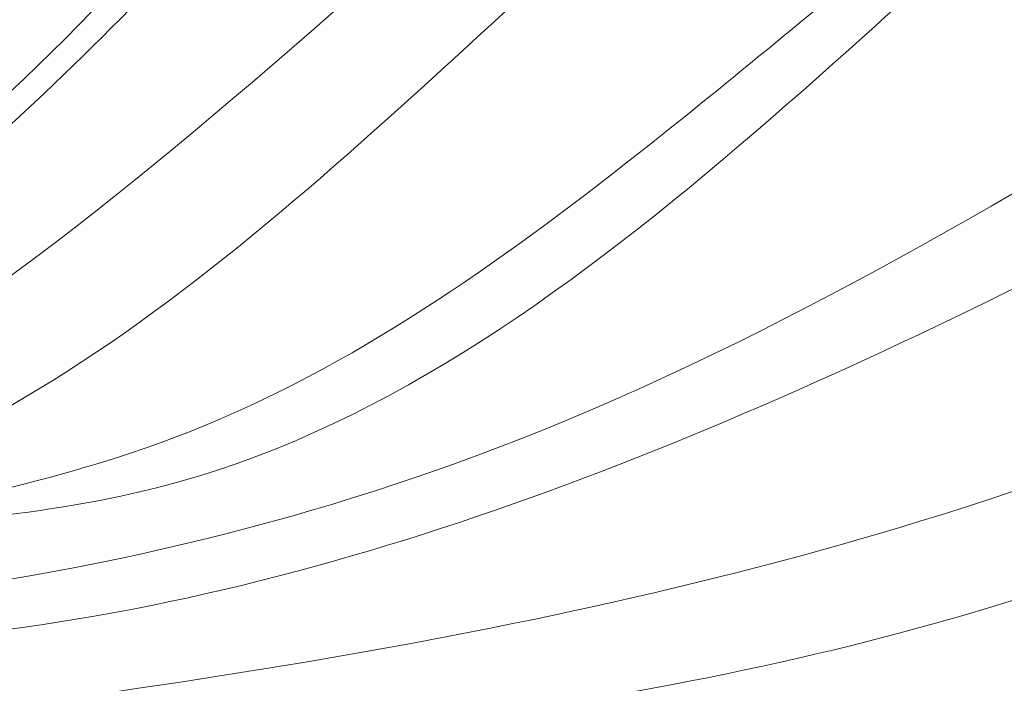
# Model space of a CAD drawing. Units: millimetres. Extents: x -605615267 to 17, y -1703671239 to 113.
# Drawn here: x -605611711 to -605611686, y -1703670210 to -1703670193 of the extents above; entities that cross this region are included whole.
import ezdxf

# ---------------------------------------------------------------- set-up
doc = ezdxf.new("R2010")
doc.units = ezdxf.units.MM
doc.layers.get('0').update_dxf_attribs({"lineweight": 9, "true_color": 0x1c1c1c})
doc.layers.get('Defpoints').update_dxf_attribs({"color": 3, "lineweight": 0})
doc.layers.add('Make2D$可见线$曲线', color=7, linetype='Continuous', true_color=0x000000)
doc.styles.add('2F обычный', font='Montserrat-Light.ttf', dxfattribs={"width": 0.8})
doc.dimstyles.new('stroitelniy3', dxfattribs={"dimtxt": 80, "dimasz": 30, "dimexe": 5, "dimexo": 10, "dimgap": 20, "dimtad": 1, "dimtoh": 1, "dimdec": 0, "dimrnd": 5, "dimtxsty": '2F обычный', "dimblk": 'ARCHTICK', "dimcen": 0.09, "dimdle": 2, "dimadec": 0, "dimazin": 2, "dimtfac": 1, "dimtdec": 0, "dimtmove": 1, "dimatfit": 3, "dimfxl": 10, "dimtfill": 1, "dimtolj": 1, "dimtzin": 0, "dimarcsym": 1})

# ---------------------------------------------------------------- blocks, each defined once
blk = doc.blocks.new('A$Cd707cadf')
at = {"layer": 'Make2D$可见线$曲线', "color": 0, "lineweight": -3}
blk.add_open_spline([(18.6251668157056, 17.71447525499389), (20.70843925524969, 22.61084224109072), (22.26794414571486, 27.65977434243541), (23.55365176766645, 32.80820224201307), (24.89642746944446, 38.18515091098379), (25.90216537367087, 43.64242815703619), (26.78111971041653, 49.10695105616469), (27.22383474220987, 51.85934253747109), (27.66334569721948, 54.613418707042), (28.33338400255889, 57.32588089245837), (29.00687278516125, 60.05231136758812), (29.90109695924912, 62.69181953219231), (31.31208726961631, 65.15258024737705), (32.01921461278107, 66.38580713327974), (32.85715100646485, 67.55708378716372), (33.83150192780886, 68.60508598259185), (34.80385195359122, 69.6509360348573), (35.92696652805898, 70.59503517427947), (37.15048839442898, 71.3523927439237), (38.37696235266048, 72.1115776526276), (39.74445340503007, 72.6880440210225), (41.14898021204863, 73.047618372133), (42.56552876590285, 73.41027042304631), (44.01405921415426, 73.57260355900507), (45.47690437047277, 73.5726035706466)], degree=3, knots=[0.7433778487242169, 0.7433778487242169, 0.7433778487242169, 0.7433778487242169, 17.03942262450985, 17.03942262450985, 17.03942262450985, 34.08723047398155, 34.08723047398155, 34.08723047398155, 42.66907072561197, 42.66907072561197, 42.66907072561197, 51.28908229070384, 51.28908229070384, 51.28908229070384, 55.65318417443803, 55.65318417443803, 55.65318417443803, 60.03263734513183, 60.03263734513183, 60.03263734513183, 64.42706996323254, 64.42706996323254, 64.42706996323254, 68.81251896162686, 68.81251896162686, 68.81251896162686, 68.81251896162686], dxfattribs=at)
blk = doc.blocks.new('A$Cb2ee165d')
at = {"lineweight": 18}
for points in [[(45.47367823123932, 142.2420449256897, 2.384185791015625e-07), (51.44821220636368, 124.6506290435791, 4.76837158203125e-07), (57.35863369703293, 89.39169788360596, 2.384185791015625e-07), (60.66643452644348, 54.44252419471741)], [(46.24730855226517, 140.146201133728), (55.4464099407196, 115.7288558483124, 2.384185791015625e-07), (60.52977788448334, 73.50625991821289, 2.384185791015625e-07), (61.70806044340134, 55.35014176368713, 2.384185791015625e-07)], [(28.22537982463837, 139.3545069694519, 2.384185791015625e-07), (30.62266582250595, 104.8049745559692), (47.0841229557991, 61.66305088996887, 2.384185791015625e-07), (53.11717998981476, 28.30891346931458)], [(38.69320863485336, 138.7499458789825), (42.45605933666229, 115.7921240329742, 2.384185791015625e-07), (47.44192254543304, 92.09318661689758, 2.384185791015625e-07), (55.45461589097977, 58.28530025482178), (55.45701026916504, 41.60392260551453)], [(38.93060553073883, 137.2498755455017), (47.32713633775711, 102.6379158496857, 2.384185791015625e-07), (55.55091124773026, 70.35113310813904, 2.384185791015625e-07), (56.57132649421692, 45.98856735229492, 2.384185791015625e-07)], [(28.2033389210701, 137.006270647049, 2.384185791015625e-07), (32.10332256555557, 106.0385229587555), (50.01369202136993, 60.75674891471863, 2.384185791015625e-07), (53.70311969518661, 31.28156924247742)], [(46.60240370035172, 3.894050359725952, 2.384185791015625e-07), (48.95165872573853, 15.88437557220459, 2.384185791015625e-07), (45.39401322603226, 50.58634638786316, 2.384185791015625e-07), (25.79357087612152, 87.4890775680542), (19.43606334924698, 131.0313851833344, 2.384185791015625e-07)], [(19.43606334924698, 131.0313851833344, 2.384185791015625e-07), (23.50613856315613, 101.6262965202332), (40.00426423549652, 66.30322623252869, 2.384185791015625e-07), (50.02247250080109, 37.73709917068481, 2.384185791015625e-07), (49.95205456018448, 18.58744096755981)], [(44.92432647943497, 3.031475782394409), (47.38925999403, 25.13528895378113, 2.384185791015625e-07), (24.96981889009476, 57.98618793487549, 2.384185791015625e-07), (8.642902374267578, 113.9470224380493)], [(8.748587667942047, 113.0578339099884, 2.384185791015625e-07), (16.30637031793594, 82.43994927406311, 2.384185791015625e-07), (28.2243704199791, 58.041752576828), (45.77648884057999, 35.57539963722229), (48.35462898015976, 14.3042426109314), (46.48786824941635, 3.9348464012146, 2.384185791015625e-07)], [(43.88777190446854, 3.109004974365234), (41.97954487800598, 20.89239025115967, 2.384185791015625e-07), (27.28250604867935, 38.72640419006348), (9.960996150970459, 63.7289924621582, 2.384185791015625e-07), (2.870169878005981, 93.98947620391846, 2.384185791015625e-07)], [(2.793334245681763, 93.52286791801453, 2.384185791015625e-07), (8.664977967739105, 72.39457559585571), (22.69454234838486, 46.6619598865509), (42.05615574121475, 25.08994340896606, 2.384185791015625e-07), (44.81548833847046, 4.150441646575928, 2.384185791015625e-07)], [(6.412478625774384, 92.29490184783936, 2.384185791015625e-07), (8.903508484363556, 79.99926543235779, 2.384185791015625e-07), (20.30085730552673, 58.62003636360168, 2.384185791015625e-07), (27.79170459508896, 48.1076443195343, 2.384185791015625e-07), (41.80186170339584, 32.17612051963806), (45.54595530033112, 18.77915716171265)], [(6.412478625774384, 92.29490184783936, 2.384185791015625e-07), (8.901476562023163, 78.25371360778809, 2.384185791015625e-07), (17.59976184368134, 59.72523045539856), (25.62066900730133, 48.55116176605225, 2.384185791015625e-07), (36.79285484552383, 37.99696350097656, 2.384185791015625e-07), (43.26385700702667, 28.74541711807251, 2.384185791015625e-07)], [(16.91152662038803, 90.17699193954468, 2.384185791015625e-07), (27.2738676071167, 67.90365886688232), (38.00913918018341, 54.11792373657227), (44.99477803707123, 42.85068535804749), (47.49795037508011, 33.16764163970947, 2.384185791015625e-07)], [(16.91152662038803, 90.17699193954468, 2.384185791015625e-07), (24.17310512065887, 73.1926212310791, 2.384185791015625e-07), (37.47186142206192, 57.04182100296021), (46.26267778873444, 42.55171394348145, 2.384185791015625e-07), (47.49795037508011, 33.16764163970947, 2.384185791015625e-07)], [(4.289481699466705, 70.29283452033997), (7.925735533237457, 57.63338923454285, 2.384185791015625e-07), (18.59990167617798, 41.10578083992004), (33.96600770950317, 28.56355261802673, 2.384185791015625e-07), (41.47311264276505, 14.73193645477295, 2.384185791015625e-07)], [(54.62674075365067, 41.4158091545105), (53.77144247293472, 49.20869946479797, 2.384185791015625e-07), (51.85960096120834, 63.93977689743042, 2.384185791015625e-07), (50.40056228637695, 68.61551094055176, 2.384185791015625e-07)], [(40.09887462854385, 2.280606269836426), (39.55126905441284, 10.17509722709656), (26.9325760602951, 27.18674802780151), (7.861419081687927, 46.76919484138489, 2.384185791015625e-07), (1.918559432029724, 65.06302452087402, 2.384185791015625e-07)], [(1.918559432029724, 65.06302452087402, 2.384185791015625e-07), (9.291992664337158, 46.71886730194092), (25.52162200212479, 30.48464298248291, 2.384185791015625e-07), (39.63153469562531, 14.17532348632812, 2.384185791015625e-07), (41.62110471725464, 2.370361804962158, 2.384185791015625e-07)], [(8.654204487800598, 39.60030508041382, 2.384185791015625e-07), (16.12603372335434, 32.41227579116821, 2.384185791015625e-07), (28.84748327732086, 23.29061079025269), (37.96559351682663, 10.90261960029602, 2.384185791015625e-07), (39.05601209402084, 2.279257535934448)]]:
    blk.add_spline(points, degree=3, dxfattribs=at)
blk = doc.blocks.new('_ArchTick')
at = {"color": 0, "linetype": 'ByBlock', "const_width": 0.15}
blk.add_lwpolyline([(-0.5, -0.5), (0.5, 0.5)], dxfattribs=at)
blk = doc.blocks.new('*D200')
at = {"color": 0, "lineweight": -2, "transparency": 16777216}
for p, q in [((-605611571.9538903, -1703670114.70506), (-605611619.1924644, -1703670131.091552)), ((-605611420.9824617, -1703670114.70506), (-605611571.9538903, -1703670114.70506)), ((-605612204.9507811, -1703670334.284057), (-605611619.1924644, -1703670131.091552))]:
    blk.add_line(p, q, dxfattribs=at)
at = {"layer": 'Defpoints', "color": 0, "lineweight": 30, "transparency": 16777216}
for p in [(-605611619.1924644, -1703670131.091552, 0.8126201655658988), (-605612204.9507811, -1703670334.284057, 0.8126201655658988)]:
    blk.add_point(p, dxfattribs=at)
at = {"color": 0, "lineweight": -2, "transparency": 16777216, "xscale": 25, "yscale": 25, "zscale": 25}
for p, rotation in [((-605611619.1924644, -1703670131.091552), 199.1310442296458), ((-605612204.9507811, -1703670334.284057), 19.13104422964578)]:
    blk.add_blockref('_ArchTick', p, dxfattribs=dict(at, rotation=rotation))
at = {"color": 0, "transparency": 16777216, "insert": (-605611486.4681761, -1703670069.347917), "char_height": 50, "attachment_point": 5, "style": '2F обычный', "bg_fill": 3, "box_fill_scale": 1.1, "bg_fill_color": 256, "bg_fill_true_color": 13158600, "bg_fill_transparency": 0}
blk.add_mtext('\\A1;∅620', dxfattribs=at)

msp = doc.modelspace()

# ---------------------------------------------------------------- linework, layer by layer
at = {"layer": 'Defpoints', "color": 4, "lineweight": 30}
msp.add_circle((-605611912.0716228, -1703670232.687804), 310, dxfattribs=at)

# ---------------------------------------------------------------- block references
at = {"lineweight": 18, "rotation": 270}
for name, p in [('A$Cb2ee165d', (-605611749.3779013, -1703670158.452537)), ('A$Cd707cadf', (-605611762.5834851, -1703670187.2109))]:
    msp.add_blockref(name, p, dxfattribs=at)

# ---------------------------------------------------------------- next in the draw order: dimensions: what is measured, and where the dimension line sits
at = {"color": 252}
dim = msp.add_diameter_dim_2p(p1=(-605612204.9507811, -1703670334.284057), p2=(-605611619.1924644, -1703670131.091552), dimstyle='stroitelniy3', override={"dimtxt": 50, "dimasz": 25}, dxfattribs=at)
dim.commit()
dim.dimension.update_dxf_attribs({"geometry": '*D200', "text_midpoint": (-605611486.4681761, -1703670069.347917, -0.8126201655658989)})

doc.saveas('drawing.dxf')
